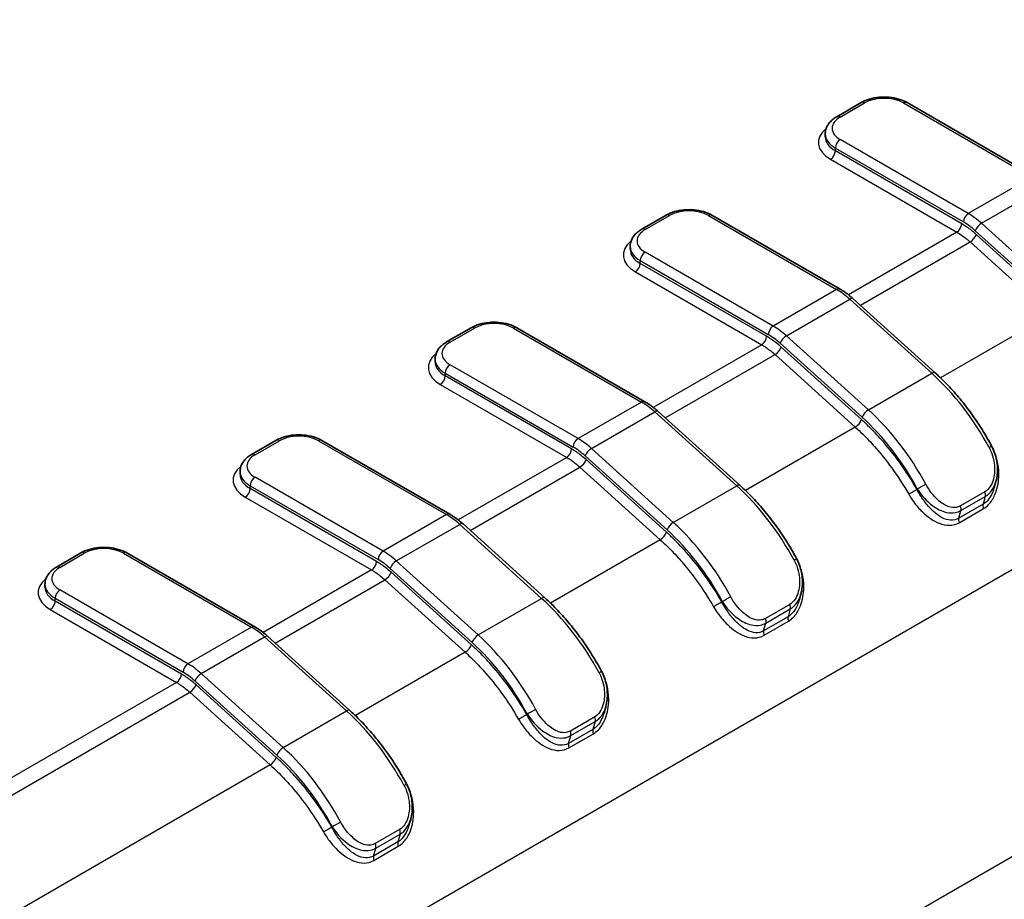
# Model space of a CAD drawing. Units: millimetres. Extents: x 0 to 5188, y 0 to 562.
# Drawn here: x 193 to 222, y 185 to 210 of the extents above; entities that cross this region are included whole.
import ezdxf

# ---------------------------------------------------------------- set-up
doc = ezdxf.new("R2010")
doc.units = ezdxf.units.MM
doc.header["$LTSCALE"] = 1.5
doc.layers.add('Visible (ISO)', color=7, linetype='Continuous', lineweight=35)
doc.layers.add('Visible Narrow (ISO)', color=7, linetype='Continuous', lineweight=25)

msp = doc.modelspace()

# ---------------------------------------------------------------- linework, layer by layer
at = {"layer": 'Visible (ISO)'}
for p, q in [((217.1578, 207.5006), (217.8649, 207.9089)), ((219.1962, 207.9089), (222.9091, 205.7653)), ((216.8235, 206.9192), (216.8235, 207.0008)), ((211.5009, 204.2346), (212.208, 204.6429)), ((213.5394, 204.6429), (217.2522, 202.4993)), ((211.1666, 203.6532), (211.1666, 203.7348)), ((217.6326, 202.2191), (220.0087, 200.0716)), ((205.8441, 200.9687), (206.5512, 201.3769)), ((207.8825, 201.3769), (211.5954, 199.2333)), ((205.5097, 200.3872), (205.5097, 200.4689)), ((211.9758, 198.9531), (214.3518, 196.8056)), ((200.8943, 198.1109), (200.1872, 197.7027)), ((202.2257, 198.1109), (205.9385, 195.9673)), ((199.8529, 197.2029), (199.8529, 197.1212)), ((221.7227, 196.7413), (221.7726, 196.9161)), ((206.3189, 195.6871), (208.695, 193.5396)), ((194.5303, 194.4367), (195.2375, 194.8449)), ((196.5688, 194.8449), (200.2817, 192.7013)), ((194.196, 193.8552), (194.196, 193.9369)), ((216.0659, 193.4753), (216.1157, 193.6501)), ((200.6621, 192.4211), (203.0381, 190.2736)), ((210.409, 190.2093), (210.4589, 190.3841)), ((204.7522, 186.9433), (204.802, 187.1182))]:
    msp.add_line(p, q, dxfattribs=at)
for points, knots in [([(217.8649, 207.9089), (217.9398, 207.9522), (218.0228, 207.9866), (218.199, 208.0384), (218.2922, 208.0558), (218.4822, 208.0731), (218.5789, 208.0731), (218.7689, 208.0558), (218.8621, 208.0384), (219.0383, 207.9866), (219.1213, 207.9522), (219.1962, 207.9089)], [3.1415927, 3.1415927, 3.1415927, 3.1415927, 3.4557519, 3.4557519, 3.7699112, 3.7699112, 4.0840704, 4.0840704, 4.3982297, 4.3982297, 4.712389, 4.712389, 4.712389, 4.712389]), ([(216.8235, 207.0008), (216.8235, 207.0432), (216.8293, 207.0854), (216.8516, 207.1666), (216.8679, 207.2054), (216.9087, 207.2779), (216.9332, 207.3117), (216.9882, 207.374), (217.0188, 207.4027), (217.0848, 207.4551), (217.1203, 207.479), (217.1578, 207.5006)], [2.35619449, 2.35619449, 2.35619449, 2.35619449, 2.51327412, 2.51327412, 2.67035376, 2.67035376, 2.82743339, 2.82743339, 2.98451302, 2.98451302, 3.14159265, 3.14159265, 3.14159265, 3.14159265]), ([(212.208, 204.6429), (212.283, 204.6862), (212.366, 204.7206), (212.5422, 204.7724), (212.6354, 204.7898), (212.8253, 204.8071), (212.9221, 204.8071), (213.112, 204.7898), (213.2052, 204.7724), (213.3814, 204.7206), (213.4644, 204.6862), (213.5394, 204.6429)], [3.1415927, 3.1415927, 3.1415927, 3.1415927, 3.4557519, 3.4557519, 3.7699112, 3.7699112, 4.0840704, 4.0840704, 4.3982297, 4.3982297, 4.712389, 4.712389, 4.712389, 4.712389]), ([(211.1666, 203.7348), (211.1666, 203.7772), (211.1724, 203.8194), (211.1947, 203.9006), (211.211, 203.9394), (211.2519, 204.0119), (211.2763, 204.0457), (211.3314, 204.1081), (211.3619, 204.1367), (211.428, 204.1892), (211.4634, 204.213), (211.5009, 204.2346)], [2.35619449, 2.35619449, 2.35619449, 2.35619449, 2.51327412, 2.51327412, 2.67035376, 2.67035376, 2.82743339, 2.82743339, 2.98451302, 2.98451302, 3.14159265, 3.14159265, 3.14159265, 3.14159265]), ([(217.6326, 202.2191), (217.6082, 202.2411), (217.5836, 202.2625), (217.534, 202.304), (217.5089, 202.3241), (217.4585, 202.363), (217.4331, 202.3817), (217.3819, 202.4178), (217.3562, 202.4352), (217.3044, 202.4683), (217.2784, 202.4842), (217.2522, 202.4993)], [1.2952661, 1.2952661, 1.2952661, 1.2952661, 1.35037214, 1.35037214, 1.40547819, 1.40547819, 1.46058423, 1.46058423, 1.51569028, 1.51569028, 1.57079633, 1.57079633, 1.57079633, 1.57079633]), ([(206.5512, 201.3769), (206.6261, 201.4202), (206.7091, 201.4546), (206.8853, 201.5064), (206.9785, 201.5238), (207.1685, 201.5412), (207.2652, 201.5412), (207.4552, 201.5238), (207.5484, 201.5064), (207.7246, 201.4546), (207.8076, 201.4202), (207.8825, 201.3769)], [3.1415927, 3.1415927, 3.1415927, 3.1415927, 3.4557519, 3.4557519, 3.7699112, 3.7699112, 4.0840704, 4.0840704, 4.3982297, 4.3982297, 4.712389, 4.712389, 4.712389, 4.712389]), ([(205.5097, 200.4689), (205.5097, 200.5112), (205.5156, 200.5535), (205.5378, 200.6346), (205.5542, 200.6734), (205.595, 200.7459), (205.6195, 200.7797), (205.6745, 200.8421), (205.7051, 200.8707), (205.7711, 200.9232), (205.8066, 200.947), (205.8441, 200.9687)], [2.35619449, 2.35619449, 2.35619449, 2.35619449, 2.51327412, 2.51327412, 2.67035376, 2.67035376, 2.82743339, 2.82743339, 2.98451302, 2.98451302, 3.14159265, 3.14159265, 3.14159265, 3.14159265]), ([(220.0087, 200.0716), (220.1348, 199.9576), (220.2587, 199.8367), (220.5007, 199.5829), (220.6188, 199.4499), (220.8477, 199.1732), (220.9585, 199.0296), (221.1717, 198.7336), (221.274, 198.5812), (221.4689, 198.2693), (221.5614, 198.1099), (221.6486, 197.9479)], [4.98791921, 4.98791921, 4.98791921, 4.98791921, 5.10027168, 5.10027168, 5.21262415, 5.21262415, 5.32497662, 5.32497662, 5.43732909, 5.43732909, 5.54968156, 5.54968156, 5.54968156, 5.54968156]), ([(211.9758, 198.9531), (211.9514, 198.9751), (211.9268, 198.9965), (211.8771, 199.0381), (211.8521, 199.0582), (211.8016, 199.097), (211.7762, 199.1158), (211.7251, 199.1518), (211.6993, 199.1692), (211.6475, 199.2024), (211.6215, 199.2182), (211.5954, 199.2333)], [1.2952661, 1.2952661, 1.2952661, 1.2952661, 1.35037214, 1.35037214, 1.40547819, 1.40547819, 1.46058423, 1.46058423, 1.51569028, 1.51569028, 1.57079633, 1.57079633, 1.57079633, 1.57079633]), ([(200.8943, 198.1109), (200.9693, 198.1542), (201.0523, 198.1886), (201.2285, 198.2404), (201.3216, 198.2578), (201.5116, 198.2752), (201.6084, 198.2752), (201.7983, 198.2578), (201.8915, 198.2404), (202.0677, 198.1886), (202.1507, 198.1542), (202.2257, 198.1109)], [3.1415927, 3.1415927, 3.1415927, 3.1415927, 3.4557519, 3.4557519, 3.7699112, 3.7699112, 4.0840704, 4.0840704, 4.3982297, 4.3982297, 4.712389, 4.712389, 4.712389, 4.712389]), ([(221.6486, 197.9479), (221.6824, 197.885), (221.7114, 197.8193), (221.7593, 197.6847), (221.7781, 197.6158), (221.8055, 197.477), (221.8142, 197.4071), (221.8213, 197.2659), (221.8196, 197.195), (221.805, 197.0546), (221.7922, 196.9849), (221.7726, 196.9161)], [0, 0, 0, 0, 0.018312566, 0.018312566, 0.036625132, 0.036625132, 0.054937698, 0.054937698, 0.073250264, 0.073250264, 0.09156283, 0.09156283, 0.09156283, 0.09156283]), ([(199.8529, 197.2029), (199.8529, 197.2452), (199.8587, 197.2875), (199.881, 197.3686), (199.8973, 197.4074), (199.9382, 197.48), (199.9626, 197.5137), (200.0176, 197.5761), (200.0482, 197.6047), (200.1143, 197.6572), (200.1497, 197.681), (200.1872, 197.7027)], [2.35619449, 2.35619449, 2.35619449, 2.35619449, 2.51327412, 2.51327412, 2.67035376, 2.67035376, 2.82743339, 2.82743339, 2.98451302, 2.98451302, 3.14159265, 3.14159265, 3.14159265, 3.14159265]), ([(214.3518, 196.8056), (214.478, 196.6916), (214.6019, 196.5708), (214.8439, 196.3169), (214.9619, 196.1839), (215.1908, 195.9072), (215.3016, 195.7637), (215.5148, 195.4676), (215.6171, 195.3152), (215.812, 195.0033), (215.9046, 194.8439), (215.9917, 194.6819)], [4.98791921, 4.98791921, 4.98791921, 4.98791921, 5.10027168, 5.10027168, 5.21262415, 5.21262415, 5.32497662, 5.32497662, 5.43732909, 5.43732909, 5.54968156, 5.54968156, 5.54968156, 5.54968156]), ([(206.3189, 195.6871), (206.2945, 195.7092), (206.2699, 195.7306), (206.2203, 195.7721), (206.1952, 195.7922), (206.1448, 195.831), (206.1194, 195.8498), (206.0682, 195.8859), (206.0425, 195.9032), (205.9907, 195.9364), (205.9647, 195.9522), (205.9385, 195.9673)], [1.2952661, 1.2952661, 1.2952661, 1.2952661, 1.35037214, 1.35037214, 1.40547819, 1.40547819, 1.46058423, 1.46058423, 1.51569028, 1.51569028, 1.57079633, 1.57079633, 1.57079633, 1.57079633]), ([(195.2375, 194.8449), (195.3124, 194.8882), (195.3954, 194.9226), (195.5716, 194.9745), (195.6648, 194.9918), (195.8548, 195.0092), (195.9515, 195.0092), (196.1415, 194.9918), (196.2347, 194.9745), (196.4109, 194.9226), (196.4939, 194.8882), (196.5688, 194.8449)], [3.1415927, 3.1415927, 3.1415927, 3.1415927, 3.4557519, 3.4557519, 3.7699112, 3.7699112, 4.0840704, 4.0840704, 4.3982297, 4.3982297, 4.712389, 4.712389, 4.712389, 4.712389]), ([(215.9917, 194.6819), (216.0256, 194.619), (216.0546, 194.5533), (216.1024, 194.4187), (216.1213, 194.3498), (216.1487, 194.2111), (216.1574, 194.1411), (216.1645, 193.9999), (216.1628, 193.929), (216.1482, 193.7886), (216.1353, 193.7189), (216.1157, 193.6501)], [0, 0, 0, 0, 0.018312566, 0.018312566, 0.036625132, 0.036625132, 0.054937698, 0.054937698, 0.073250264, 0.073250264, 0.09156283, 0.09156283, 0.09156283, 0.09156283]), ([(194.196, 193.9369), (194.196, 193.9792), (194.2019, 194.0215), (194.2241, 194.1026), (194.2405, 194.1414), (194.2813, 194.214), (194.3058, 194.2477), (194.3608, 194.3101), (194.3914, 194.3387), (194.4574, 194.3912), (194.4929, 194.4151), (194.5303, 194.4367)], [2.35619449, 2.35619449, 2.35619449, 2.35619449, 2.51327412, 2.51327412, 2.67035376, 2.67035376, 2.82743339, 2.82743339, 2.98451302, 2.98451302, 3.14159265, 3.14159265, 3.14159265, 3.14159265]), ([(208.695, 193.5396), (208.8211, 193.4256), (208.945, 193.3048), (209.187, 193.0509), (209.3051, 192.9179), (209.534, 192.6413), (209.6448, 192.4977), (209.8579, 192.2016), (209.9603, 192.0492), (210.1551, 191.7373), (210.2477, 191.5779), (210.3349, 191.4159)], [4.98791921, 4.98791921, 4.98791921, 4.98791921, 5.10027168, 5.10027168, 5.21262415, 5.21262415, 5.32497662, 5.32497662, 5.43732909, 5.43732909, 5.54968156, 5.54968156, 5.54968156, 5.54968156]), ([(200.6621, 192.4211), (200.6377, 192.4432), (200.6131, 192.4646), (200.5634, 192.5061), (200.5384, 192.5262), (200.4879, 192.565), (200.4625, 192.5838), (200.4113, 192.6199), (200.3856, 192.6372), (200.3338, 192.6704), (200.3078, 192.6862), (200.2817, 192.7013)], [1.2952661, 1.2952661, 1.2952661, 1.2952661, 1.35037214, 1.35037214, 1.40547819, 1.40547819, 1.46058423, 1.46058423, 1.51569028, 1.51569028, 1.57079633, 1.57079633, 1.57079633, 1.57079633]), ([(210.3349, 191.4159), (210.3687, 191.353), (210.3977, 191.2874), (210.4455, 191.1527), (210.4644, 191.0838), (210.4918, 190.9451), (210.5005, 190.8751), (210.5076, 190.7339), (210.5059, 190.663), (210.4913, 190.5226), (210.4785, 190.453), (210.4589, 190.3841)], [0, 0, 0, 0, 0.018312566, 0.018312566, 0.036625132, 0.036625132, 0.054937698, 0.054937698, 0.073250264, 0.073250264, 0.09156283, 0.09156283, 0.09156283, 0.09156283]), ([(203.0381, 190.2736), (203.1643, 190.1596), (203.2882, 190.0388), (203.5301, 189.7849), (203.6482, 189.6519), (203.8771, 189.3753), (203.9879, 189.2317), (204.2011, 188.9356), (204.3034, 188.7832), (204.4983, 188.4713), (204.5909, 188.3119), (204.678, 188.1499)], [4.98791921, 4.98791921, 4.98791921, 4.98791921, 5.10027168, 5.10027168, 5.21262415, 5.21262415, 5.32497662, 5.32497662, 5.43732909, 5.43732909, 5.54968156, 5.54968156, 5.54968156, 5.54968156]), ([(204.678, 188.1499), (204.7118, 188.0871), (204.7408, 188.0214), (204.7887, 187.8867), (204.8075, 187.8178), (204.835, 187.6791), (204.8437, 187.6092), (204.8507, 187.4679), (204.8491, 187.397), (204.8345, 187.2566), (204.8216, 187.187), (204.802, 187.1182)], [0, 0, 0, 0, 0.018312566, 0.018312566, 0.036625132, 0.036625132, 0.054937698, 0.054937698, 0.073250264, 0.073250264, 0.09156283, 0.09156283, 0.09156283, 0.09156283])]:
    msp.add_open_spline(points, degree=3, knots=knots, dxfattribs=at)
at = {"layer": 'Visible Narrow (ISO)'}
for p, q in [((169.0275, 163.6422), (249.8692, 210.3162)), ((217.2578, 207.4907), (217.9649, 207.899)), ((219.0962, 207.899), (222.8091, 205.7554)), ((220.9706, 204.6939), (217.2578, 206.8375)), ((217.1163, 206.5926), (220.8292, 204.449)), ((217.1163, 206.5109), (217.1163, 206.5926)), ((220.7802, 204.3956), (217.1163, 206.5109)), ((216.9749, 206.266), (220.6388, 204.1507)), ((222.8091, 205.7554), (220.9706, 204.6939)), ((221.3554, 204.4102), (223.1938, 205.4716)), ((211.6009, 204.2247), (212.308, 204.633)), ((213.4394, 204.633), (217.1522, 202.4894)), ((221.1755, 204.1936), (223.5515, 202.0461)), ((223.7314, 202.2627), (221.3554, 204.4102)), ((220.6388, 204.1507), (217.4944, 202.3353)), ((223.5323, 201.9786), (221.2034, 204.0835)), ((217.8418, 202.03), (221.0235, 203.8669)), ((221.0235, 203.8669), (223.3524, 201.7621)), ((211.4595, 203.3266), (215.1723, 201.183)), ((211.4595, 203.2449), (211.4595, 203.3266)), ((215.3138, 201.4279), (211.6009, 203.5715)), ((215.1233, 201.1296), (211.4595, 203.2449)), ((211.3181, 203), (214.9819, 200.8847)), ((217.1522, 202.4894), (215.3138, 201.4279)), ((250.3558, 202.2712), (169.0275, 155.3163)), ((169.0275, 155.3106), (250.3558, 202.2655)), ((215.6985, 201.1442), (217.537, 202.2056)), ((217.537, 202.2056), (219.9131, 200.0581)), ((223.3524, 201.7621), (220.1675, 199.9233)), ((205.9441, 200.9588), (206.6512, 201.367)), ((207.7825, 201.367), (211.4954, 199.2234)), ((218.0746, 198.9967), (215.6985, 201.1442)), ((214.9819, 200.8847), (211.8376, 199.0693)), ((215.5186, 200.9276), (217.8947, 198.7801)), ((217.8755, 198.7126), (215.5465, 200.8175)), ((212.185, 198.764), (215.3666, 200.601)), ((215.3666, 200.601), (217.6956, 198.4961)), ((209.6569, 198.1619), (205.9441, 200.3056)), ((205.8026, 200.0606), (209.5155, 197.917)), ((205.8026, 199.979), (205.8026, 200.0606)), ((209.4665, 197.8636), (205.8026, 199.979)), ((218.0746, 198.9967), (219.9131, 200.0581)), ((205.6612, 199.734), (209.325, 197.6187)), ((211.4954, 199.2234), (209.6569, 198.1619)), ((210.0417, 197.8782), (211.8801, 198.9397)), ((211.8801, 198.9397), (214.2562, 196.7921)), ((217.6956, 198.4961), (214.5107, 196.6573)), ((200.2872, 197.6928), (200.9943, 198.101)), ((202.1257, 198.101), (205.8385, 195.9574)), ((212.4177, 195.7307), (210.0417, 197.8782)), ((209.325, 197.6187), (206.1807, 195.8033)), ((209.8618, 197.6616), (212.2378, 195.5141)), ((206.5281, 195.498), (209.7098, 197.335)), ((209.7098, 197.335), (212.0387, 195.2301)), ((212.2186, 195.4467), (209.8897, 197.5515)), ((204.0001, 194.896), (200.2872, 197.0396)), ((200.1458, 196.7946), (203.8586, 194.651)), ((200.1458, 196.713), (200.1458, 196.7946)), ((212.4177, 195.7307), (214.2562, 196.7921)), ((200.0044, 196.468), (203.6682, 194.3527)), ((203.8096, 194.5977), (200.1458, 196.713)), ((219.4926, 196.71), (219.486, 196.6868)), ((221.4523, 196.619), (220.7452, 196.2108)), ((220.7586, 196.0773), (221.4658, 196.4856)), ((221.4658, 196.4856), (221.4012, 196.2591)), ((221.4012, 196.2591), (220.6941, 195.8509)), ((205.8385, 195.9574), (204.0001, 194.896)), ((220.6941, 195.8509), (220.7586, 196.0773)), ((220.7052, 195.7235), (221.4123, 196.1317)), ((204.3848, 194.6122), (206.2233, 195.6737)), ((206.2233, 195.6737), (208.5994, 193.5262)), ((212.0387, 195.2301), (208.8538, 193.3913)), ((194.6303, 194.4268), (195.3375, 194.835)), ((196.4688, 194.835), (200.1817, 192.6914)), ((206.7609, 192.4647), (204.3848, 194.6122)), ((203.6682, 194.3527), (200.5239, 192.5373)), ((204.2049, 194.3957), (206.581, 192.2481)), ((206.5617, 192.1807), (204.2328, 194.2856)), ((200.8713, 192.232), (204.0529, 194.069)), ((204.0529, 194.069), (206.3819, 191.9641)), ((198.3432, 191.63), (194.6303, 193.7736)), ((194.4889, 193.5286), (198.2018, 191.385)), ((194.4889, 193.447), (194.4889, 193.5286)), ((198.1528, 191.3317), (194.4889, 193.447)), ((206.7609, 192.4647), (208.5994, 193.5262)), ((213.8357, 193.444), (213.8291, 193.4209)), ((215.7955, 193.353), (215.0884, 192.9448)), ((194.3475, 193.202), (198.0113, 191.0867)), ((215.1018, 192.8114), (215.8089, 193.2196)), ((215.8089, 193.2196), (215.7443, 192.9931)), ((215.7443, 192.9931), (215.0372, 192.5849)), ((215.0372, 192.5849), (215.1018, 192.8114)), ((215.0484, 192.4575), (215.7555, 192.8657)), ((200.1817, 192.6914), (198.3432, 191.63)), ((198.7279, 191.3462), (200.5664, 192.4077)), ((200.5664, 192.4077), (202.9425, 190.2602)), ((206.3819, 191.9641), (203.197, 190.1253)), ((201.104, 189.1987), (198.7279, 191.3462)), ((198.0113, 191.0867), (163.8313, 171.3529)), ((198.548, 191.1297), (200.9241, 188.9821)), ((164.2171, 171.0697), (198.3961, 190.803)), ((198.3961, 190.803), (200.725, 188.6981)), ((200.9049, 188.9147), (198.576, 191.0196)), ((201.104, 189.1987), (202.9425, 190.2602)), ((208.1789, 190.178), (208.1722, 190.1549)), ((210.1386, 190.087), (209.4315, 189.6788)), ((209.4449, 189.5454), (210.152, 189.9536)), ((210.152, 189.9536), (210.0875, 189.7272)), ((210.0875, 189.7272), (209.3804, 189.3189)), ((209.3915, 189.1915), (210.0986, 189.5997)), ((209.3804, 189.3189), (209.4449, 189.5454)), ((200.725, 188.6981), (166.546, 168.9648)), ((202.522, 186.9121), (202.5154, 186.8889)), ((204.4818, 186.8211), (203.7747, 186.4128)), ((204.4306, 186.4612), (203.7235, 186.0529)), ((203.7881, 186.2794), (204.4952, 186.6876)), ((204.4952, 186.6876), (204.4306, 186.4612)), ((203.7235, 186.0529), (203.7881, 186.2794)), ((203.7347, 185.9255), (204.4418, 186.3338))]:
    msp.add_line(p, q, dxfattribs=at)
for centre, major_axis, ratio, start_param, end_param in [((217.9649, 207.7357), (-0.1, 0.1732), 0.5773503, 5.4977871, 6.2831853), ((218.5306, 207.5724), (0.8, 0), 0.5773503, 0.7853982, 2.3561945), ((219.0962, 207.7357), (0.1, 0.1732), 0.5773503, 0, 0.7853982), ((217.8235, 207.1641), (-0.8, 0), 0.5773503, 5.4977871, 7.0685835), ((217.2578, 207.3274), (-0.1, 0.1732), 0.5773503, 5.4977871, 6.2831853), ((217.8235, 206.7559), (-1.2, 0), 0.5773503, 5.6557039, 7.0685835), ((217.8235, 207.0008), (-1, 0), 0.5773503, 0, 0.7853982), ((217.8235, 206.9192), (-1, 0), 0.5773503, 0, 0.7853982), ((217.2578, 206.6742), (-0.1, -0.1732), 0.5773503, 3.9269908, 5.4977871), ((216.9749, 206.4293), (0.1, 0.1732), 0.5773503, 3.9269908, 5.4977871), ((212.8737, 204.3064), (0.8, 0), 0.5773503, 0.7853982, 2.3561945), ((212.308, 204.4697), (-0.1, 0.1732), 0.5773503, 5.4977871, 6.2831853), ((213.4394, 204.4697), (0.1, 0.1732), 0.5773503, 0, 0.7853982), ((220.9706, 204.5306), (-0.1, -0.1732), 0.5773503, 3.9269908, 5.4977871), ((220.8292, 202.9793), (0.9, -1.5588), 0.5773503, 2.0806643, 2.3561945), ((220.9706, 203.0609), (-1, 1.7321), 0.5773503, 5.2222569, 5.4977871), ((212.1666, 203.8981), (-0.8, 0), 0.5773503, 5.4977871, 7.0685835), ((211.6009, 204.0614), (-0.1, 0.1732), 0.5773503, 5.4977871, 6.2831853), ((220.6388, 204.314), (-0.1, -0.1732), 0.5773503, 0.7853982, 2.3561945), ((221.3169, 204.2753), (0.1341, 0.1484), 0.3985009, 0.8898965, 2.4606928), ((212.1666, 203.4899), (-1.2, 0), 0.5773503, 5.6557039, 7.0685835), ((221.062, 204.0019), (-0.1341, -0.1484), 0.3985009, 0.8898965, 2.4606928), ((212.1666, 203.7348), (-1, 0), 0.5773503, 0, 0.7853982), ((212.1666, 203.6532), (-1, 0), 0.5773503, 0, 0.7853982), ((211.6009, 203.4082), (0.1, 0.1732), 0.5773503, 0.7853982, 2.3561945), ((211.3181, 203.1633), (-0.1, -0.1732), 0.5773503, 0.7853982, 2.3561945), ((217.1522, 202.3261), (0.1, 0.1732), 0.5773503, 0, 0.7853982), ((217.1522, 200.8564), (1, -1.7321), 0.5773503, 2.0806643, 2.3561945), ((217.4985, 202.0707), (0.1341, 0.1484), 0.3985009, 0, 0.8898965), ((206.6512, 201.2037), (-0.1, 0.1732), 0.5773503, 5.4977871, 6.2831853), ((207.2168, 201.0404), (0.8, 0), 0.5773503, 0.7853982, 2.3561945), ((207.7825, 201.2037), (0.1, 0.1732), 0.5773503, 0, 0.7853982), ((215.3138, 201.2646), (-0.1, -0.1732), 0.5773503, 3.9269908, 5.4977871), ((215.3138, 199.7949), (-1, 1.7321), 0.5773503, 5.2222569, 5.4977871), ((214.9819, 201.048), (0.1, 0.1732), 0.5773503, 3.9269908, 5.4977871), ((215.1723, 199.7133), (0.9, -1.5588), 0.5773503, 2.0806643, 2.3561945), ((215.66, 201.0093), (0.1341, 0.1484), 0.3985009, 0.8898965, 2.4606928), ((206.5097, 200.6322), (-0.8, 0), 0.5773503, 5.4977871, 7.0685835), ((205.9441, 200.7955), (-0.1, 0.1732), 0.5773503, 5.4977871, 6.2831853), ((215.4051, 200.7359), (0.1341, 0.1484), 0.3985009, 4.0314892, 5.6022855), ((206.5097, 200.2239), (-1.2, 0), 0.5773503, 5.6557039, 7.0685835), ((206.5097, 200.4689), (-1, 0), 0.5773503, 0, 0.7853982), ((206.5097, 200.3872), (-1, 0), 0.5773503, 0, 0.7853982), ((205.9441, 200.1423), (0.1, 0.1732), 0.5773503, 0.7853982, 2.3561945), ((205.6612, 199.8973), (-0.1, -0.1732), 0.5773503, 0.7853982, 2.3561945), ((219.8746, 199.9232), (0.1341, 0.1484), 0.3985009, 0, 0.8898965), ((218.9512, 196.685), (2.5, -4.3301), 0.5773503, 1.5189019, 2.0806643), ((211.4954, 199.0601), (0.1, 0.1732), 0.5773503, 0, 0.7853982), ((211.4954, 197.5904), (1, -1.7321), 0.5773503, 2.0806643, 2.3561945), ((211.8417, 198.8047), (0.1341, 0.1484), 0.3985009, 0, 0.8898965), ((218.0361, 198.8618), (0.1341, 0.1484), 0.3985009, 0.8898965, 2.4606928), ((216.9713, 195.5419), (2.4, -4.1569), 0.5773503, 1.5189019, 2.0806643), ((217.1127, 195.6235), (-2.5, 4.3301), 0.5773503, 4.6604946, 5.2222569), ((217.734, 198.631), (0.1341, 0.1484), 0.3985009, 4.0314892, 5.6022855), ((201.56, 197.7744), (0.8, 0), 0.5773503, 0.7853982, 2.3561945), ((209.6569, 197.9986), (-0.1, -0.1732), 0.5773503, 3.9269908, 5.4977871), ((209.6569, 196.529), (-1, 1.7321), 0.5773503, 5.2222569, 5.4977871), ((200.9943, 197.9377), (-0.1, 0.1732), 0.5773503, 5.4977871, 6.2831853), ((202.1257, 197.9377), (0.1, 0.1732), 0.5773503, 0, 0.7853982), ((209.5155, 196.4473), (0.9, -1.5588), 0.5773503, 2.0806643, 2.3561945), ((210.0032, 197.7433), (0.1341, 0.1484), 0.3985009, 0.8898965, 2.4606928), ((221.4725, 197.8531), (0.1761, 0.0948), 0.0423526, 5.3285039, 6.2831853), ((200.8529, 197.3662), (-0.8, 0), 0.5773503, 5.4977871, 7.0685835), ((200.2872, 197.5295), (-0.1, 0.1732), 0.5773503, 5.4977871, 6.2831853), ((209.325, 197.782), (0.1, 0.1732), 0.5773503, 3.9269908, 5.4977871), ((200.8529, 196.9579), (-1.2, 0), 0.5773503, 5.6557039, 7.0685835), ((209.7483, 197.4699), (0.1341, 0.1484), 0.3985009, 4.0314892, 5.6022855), ((200.8529, 197.2029), (-1, 0), 0.5773503, 0, 0.7853982), ((200.8529, 197.1212), (-1, 0), 0.5773503, 0, 0.7853982), ((200.2872, 196.8763), (0.1, 0.1732), 0.5773503, 0.7853982, 2.3561945), ((214.2177, 196.6572), (0.1341, 0.1484), 0.3985009, 0, 0.8898965), ((213.2943, 193.419), (2.5, -4.3301), 0.5773503, 1.5189019, 2.0806643), ((219.634, 196.7917), (-0.1761, -0.0948), 0.0423526, 0.6161149, 2.1869112), ((200.0044, 196.6313), (-0.1, -0.1732), 0.5773503, 0.7853982, 2.3561945), ((219.3445, 196.6052), (0.1734, 0.0996), 0.0034103, 0.6154838, 2.1862802), ((221.3297, 196.6086), (0.1, -0.1732), 0.5773503, 0.5098679, 1.3061833), ((220.6226, 196.2003), (0.1, -0.1732), 0.5773503, 0.5098679, 1.3061833), ((221.5373, 196.1361), (-0.1, 0.1732), 0.5773503, 0.5098679, 1.2732925), ((205.8385, 195.7941), (0.1, 0.1732), 0.5773503, 0, 0.7853982), ((205.8385, 194.3244), (1, -1.7321), 0.5773503, 2.0806643, 2.3561945), ((206.1848, 195.5387), (0.1341, 0.1484), 0.3985009, 0, 0.8898965), ((212.3793, 195.5958), (0.1341, 0.1484), 0.3985009, 0.8898965, 2.4606928), ((211.4559, 192.3575), (-2.5, 4.3301), 0.5773503, 4.6604946, 5.2222569), ((220.8302, 195.7279), (-0.1, 0.1732), 0.5773503, 0.5098679, 1.2732925), ((212.0772, 195.365), (0.1341, 0.1484), 0.3985009, 4.0314892, 5.6022855), ((211.3144, 192.2759), (2.4, -4.1569), 0.5773503, 1.5189019, 2.0806643), ((195.3375, 194.6717), (-0.1, 0.1732), 0.5773503, 5.4977871, 6.2831853), ((195.9031, 194.5084), (0.8, 0), 0.5773503, 0.7853982, 2.3561945), ((196.4688, 194.6717), (0.1, 0.1732), 0.5773503, 0, 0.7853982), ((204.0001, 194.7327), (-0.1, -0.1732), 0.5773503, 3.9269908, 5.4977871), ((204.0001, 193.263), (-1, 1.7321), 0.5773503, 5.2222569, 5.4977871), ((194.6303, 194.2635), (-0.1, 0.1732), 0.5773503, 5.4977871, 6.2831853), ((203.6682, 194.516), (0.1, 0.1732), 0.5773503, 3.9269908, 5.4977871), ((203.8586, 193.1813), (0.9, -1.5588), 0.5773503, 2.0806643, 2.3561945), ((204.3463, 194.4773), (0.1341, 0.1484), 0.3985009, 0.8898965, 2.4606928), ((215.8156, 194.5871), (0.1761, 0.0948), 0.0423526, 5.3285039, 6.2831853), ((195.196, 194.1002), (-0.8, 0), 0.5773503, 5.4977871, 7.0685835), ((204.0914, 194.2039), (0.1341, 0.1484), 0.3985009, 4.0314892, 5.6022855), ((195.196, 193.6919), (-1.2, 0), 0.5773503, 5.6557039, 7.0685835), ((195.196, 193.9369), (-1, 0), 0.5773503, 0, 0.7853982), ((195.196, 193.8552), (-1, 0), 0.5773503, 0, 0.7853982), ((194.6303, 193.6103), (0.1, 0.1732), 0.5773503, 0.7853982, 2.3561945), ((194.3475, 193.3653), (-0.1, -0.1732), 0.5773503, 0.7853982, 2.3561945), ((208.5609, 193.3912), (0.1341, 0.1484), 0.3985009, 0, 0.8898965), ((207.6375, 190.153), (2.5, -4.3301), 0.5773503, 1.5189019, 2.0806643), ((213.6877, 193.3392), (0.1734, 0.0996), 0.0034103, 0.6154838, 2.1862802), ((213.9771, 193.5257), (-0.1761, -0.0948), 0.0423526, 0.6161149, 2.1869112), ((215.6728, 193.3426), (0.1, -0.1732), 0.5773503, 0.5098679, 1.3061833), ((214.9657, 192.9344), (0.1, -0.1732), 0.5773503, 0.5098679, 1.3061833), ((215.8804, 192.8701), (-0.1, 0.1732), 0.5773503, 0.5098679, 1.2732925), ((200.1817, 192.5281), (0.1, 0.1732), 0.5773503, 0, 0.7853982), ((200.1817, 191.0584), (1, -1.7321), 0.5773503, 2.0806643, 2.3561945), ((206.7224, 192.3298), (0.1341, 0.1484), 0.3985009, 0.8898965, 2.4606928), ((205.799, 189.0915), (-2.5, 4.3301), 0.5773503, 4.6604946, 5.2222569), ((215.1733, 192.4619), (-0.1, 0.1732), 0.5773503, 0.5098679, 1.2732925), ((200.5279, 192.2728), (0.1341, 0.1484), 0.3985009, 0, 0.8898965), ((206.4203, 192.099), (0.1341, 0.1484), 0.3985009, 4.0314892, 5.6022855), ((205.6576, 189.0099), (2.4, -4.1569), 0.5773503, 1.5189019, 2.0806643), ((198.3432, 191.4667), (-0.1, -0.1732), 0.5773503, 3.9269908, 5.4977871), ((198.3432, 189.997), (-1, 1.7321), 0.5773503, 5.2222569, 5.4977871), ((198.0113, 191.25), (0.1, 0.1732), 0.5773503, 3.9269908, 5.4977871), ((198.2018, 189.9153), (0.9, -1.5588), 0.5773503, 2.0806643, 2.3561945), ((198.6895, 191.2113), (0.1341, 0.1484), 0.3985009, 0.8898965, 2.4606928), ((210.1588, 191.3211), (0.1761, 0.0948), 0.0423526, 5.3285039, 6.2831853), ((198.4346, 190.9379), (0.1341, 0.1484), 0.3985009, 4.0314892, 5.6022855), ((202.904, 190.1252), (0.1341, 0.1484), 0.3985009, 0, 0.8898965), ((201.9806, 186.887), (2.5, -4.3301), 0.5773503, 1.5189019, 2.0806643), ((208.3203, 190.2597), (-0.1761, -0.0948), 0.0423526, 0.6161149, 2.1869112), ((208.0308, 190.0732), (0.1734, 0.0996), 0.0034103, 0.6154838, 2.1862802), ((210.016, 190.0766), (0.1, -0.1732), 0.5773503, 0.5098679, 1.3061833), ((209.3089, 189.6684), (0.1, -0.1732), 0.5773503, 0.5098679, 1.3061833), ((210.2236, 189.6042), (-0.1, 0.1732), 0.5773503, 0.5098679, 1.2732925), ((209.5164, 189.1959), (-0.1, 0.1732), 0.5773503, 0.5098679, 1.2732925), ((201.0656, 189.0638), (0.1341, 0.1484), 0.3985009, 0.8898965, 2.4606928), ((200.1422, 185.8256), (-2.5, 4.3301), 0.5773503, 4.6604946, 5.2222569), ((200.7635, 188.833), (0.1341, 0.1484), 0.3985009, 4.0314892, 5.6022855), ((200.0007, 185.7439), (2.4, -4.1569), 0.5773503, 1.5189019, 2.0806643), ((204.5019, 188.0552), (0.1761, 0.0948), 0.0423526, 5.3285039, 6.2831853), ((202.6634, 186.9937), (-0.1761, -0.0948), 0.0423526, 0.6161149, 2.1869112), ((202.374, 186.8072), (0.1734, 0.0996), 0.0034103, 0.6154838, 2.1862802), ((204.3591, 186.8106), (0.1, -0.1732), 0.5773503, 0.5098679, 1.3061833), ((204.5667, 186.3382), (-0.1, 0.1732), 0.5773503, 0.5098679, 1.2732925), ((203.652, 186.4024), (0.1, -0.1732), 0.5773503, 0.5098679, 1.3061833), ((203.8596, 185.9299), (-0.1, 0.1732), 0.5773503, 0.5098679, 1.2732925)]:
    msp.add_ellipse(centre, major_axis=major_axis, ratio=ratio, start_param=start_param, end_param=end_param, dxfattribs=at)
for points, knots in [([(221.2034, 204.0835), (221.1862, 204.099), (221.169, 204.1143), (221.1239, 204.1531), (221.0959, 204.1763), (221.0229, 204.2343), (220.9776, 204.2679), (220.8816, 204.3342), (220.8309, 204.3664), (220.7802, 204.3956)], [-0.060568727, -0.060568727, -0.060568727, -0.060568727, -0.052997636, -0.052997636, -0.04088389, -0.04088389, -0.021501898, -0.021501898, 0, 0, 0, 0]), ([(220.6388, 204.1507), (220.6848, 204.1241), (220.731, 204.0948), (220.8182, 204.0345), (220.8594, 204.004), (220.9258, 203.9512), (220.9512, 203.9302), (220.9922, 203.8949), (221.0079, 203.8811), (221.0235, 203.8669)], [0, 0, 0, 0, 0.021501898, 0.021501898, 0.04088389, 0.04088389, 0.052997636, 0.052997636, 0.060568727, 0.060568727, 0.060568727, 0.060568727]), ([(215.5465, 200.8175), (215.4978, 200.8616), (215.4482, 200.9034), (215.3533, 200.9779), (215.308, 201.0111), (215.234, 201.0615), (215.2054, 201.08), (215.159, 201.1087), (215.1412, 201.1193), (215.1233, 201.1296)], [-0.060568727, -0.060568727, -0.060568727, -0.060568727, -0.039066829, -0.039066829, -0.019684836, -0.019684836, -0.007571091, -0.007571091, 0, 0, 0, 0]), ([(214.9819, 200.8847), (214.9981, 200.8753), (215.0144, 200.8656), (215.0565, 200.8396), (215.0825, 200.8227), (215.1498, 200.7769), (215.191, 200.7467), (215.2773, 200.679), (215.3223, 200.641), (215.3666, 200.601)], [0, 0, 0, 0, 0.007571091, 0.007571091, 0.019684836, 0.019684836, 0.039066829, 0.039066829, 0.060568727, 0.060568727, 0.060568727, 0.060568727]), ([(217.6956, 198.4961), (217.7682, 198.4304), (217.8404, 198.3623), (218.0261, 198.1793), (218.1385, 198.0609), (218.4234, 197.7404), (218.5911, 197.5314), (218.9272, 197.0679), (219.0931, 196.8112), (219.2441, 196.5482)], [0, 0, 0, 0, 0.03332101, 0.03332101, 0.08663463, 0.08663463, 0.17193643, 0.17193643, 0.26656811, 0.26656811, 0.26656811, 0.26656811]), ([(219.486, 196.6868), (219.3289, 196.9604), (219.1564, 197.2273), (218.8069, 197.7094), (218.6324, 197.9267), (218.3361, 198.26), (218.2192, 198.3832), (218.0261, 198.5735), (217.951, 198.6443), (217.8755, 198.7126)], [-0.26656811, -0.26656811, -0.26656811, -0.26656811, -0.17193643, -0.17193643, -0.08663463, -0.08663463, -0.03332101, -0.03332101, 0, 0, 0, 0]), ([(221.5775, 197.9018), (221.6067, 197.8476), (221.6321, 197.7908), (221.6876, 197.6393), (221.7112, 197.5428), (221.7446, 197.2906), (221.7383, 197.1328), (221.6574, 196.8287), (221.5711, 196.6876), (221.4523, 196.619)], [0, 0, 0, 0, 0.01774775, 0.01774775, 0.04614415, 0.04614415, 0.09157838, 0.09157838, 0.14198199, 0.14198199, 0.14198199, 0.14198199]), ([(209.325, 197.6187), (209.3413, 197.6093), (209.3575, 197.5996), (209.3997, 197.5736), (209.4256, 197.5568), (209.4929, 197.5109), (209.5341, 197.4808), (209.6204, 197.413), (209.6655, 197.375), (209.7098, 197.335)], [0, 0, 0, 0, 0.007571091, 0.007571091, 0.019684836, 0.019684836, 0.039066829, 0.039066829, 0.060568727, 0.060568727, 0.060568727, 0.060568727]), ([(209.8897, 197.5515), (209.8409, 197.5956), (209.7914, 197.6374), (209.6965, 197.7119), (209.6511, 197.7451), (209.5771, 197.7955), (209.5486, 197.814), (209.5022, 197.8427), (209.4843, 197.8533), (209.4665, 197.8636)], [-0.060568727, -0.060568727, -0.060568727, -0.060568727, -0.039066829, -0.039066829, -0.019684836, -0.019684836, -0.007571091, -0.007571091, 0, 0, 0, 0]), ([(221.4123, 196.1317), (221.4652, 196.1623), (221.5148, 196.2018), (221.6317, 196.3235), (221.6908, 196.4161), (221.8092, 196.6784), (221.8482, 196.8599), (221.8699, 197.3021), (221.8223, 197.5677), (221.7153, 197.805)], [0, 0, 0, 0, 0.02244596, 0.02244596, 0.0583595, 0.0583595, 0.11582116, 0.11582116, 0.19689921, 0.19689921, 0.19689921, 0.19689921]), ([(220.7452, 196.2108), (220.7064, 196.1884), (220.6642, 196.1734), (220.5518, 196.1552), (220.4801, 196.1637), (220.2978, 196.2231), (220.1894, 196.2947), (219.9546, 196.5072), (219.8329, 196.6659), (219.739, 196.8403)], [0, 0, 0, 0, 0.01646863, 0.01646863, 0.04281843, 0.04281843, 0.08497811, 0.08497811, 0.14207438, 0.14207438, 0.14207438, 0.14207438]), ([(221.7228, 196.7412), (221.7089, 196.6927), (221.6925, 196.6456), (221.6347, 196.5089), (221.5847, 196.4257), (221.4867, 196.3187), (221.4453, 196.2846), (221.4012, 196.2591)], [-0.076070987, -0.076070987, -0.076070987, -0.076070987, -0.058359501, -0.058359501, -0.022445962, -0.022445962, 0, 0, 0, 0]), ([(221.4658, 196.4856), (221.6143, 196.5713), (221.7208, 196.7345), (221.7725, 196.916), (221.7726, 196.9161), (221.7726, 196.9161)], [-0.141981992, -0.141981992, -0.141981992, -0.141981992, -0.091578385, -0.091578385, -0.09156283, -0.09156283, -0.09156283, -0.09156283]), ([(219.2441, 196.5482), (219.2864, 196.4745), (219.3332, 196.4027), (219.4632, 196.2243), (219.551, 196.1232), (219.7931, 195.8896), (219.9562, 195.7725), (220.3199, 195.6291), (220.5278, 195.621), (220.7052, 195.7235)], [0, 0, 0, 0, 0.02651369, 0.02651369, 0.0689356, 0.0689356, 0.13681064, 0.13681064, 0.21210953, 0.21210953, 0.21210953, 0.21210953]), ([(220.6941, 195.8509), (220.5462, 195.7655), (220.3746, 195.7857), (220.0748, 195.9399), (219.9405, 196.0574), (219.7407, 196.2848), (219.668, 196.3818), (219.5601, 196.5506), (219.5212, 196.6181), (219.486, 196.6868)], [-0.21210953, -0.21210953, -0.21210953, -0.21210953, -0.13681064, -0.13681064, -0.0689356, -0.0689356, -0.02651369, -0.02651369, 0, 0, 0, 0]), ([(219.4926, 196.71), (219.6101, 196.5178), (219.7633, 196.3473), (220.0593, 196.1264), (220.1961, 196.055), (220.4259, 196.0035), (220.5161, 195.9999), (220.6572, 196.0293), (220.7101, 196.0493), (220.7586, 196.0773)], [-0.14207438, -0.14207438, -0.14207438, -0.14207438, -0.08497811, -0.08497811, -0.04281843, -0.04281843, -0.01646863, -0.01646863, 0, 0, 0, 0]), ([(213.8291, 193.4209), (213.672, 193.6944), (213.4995, 193.9613), (213.15, 194.4434), (212.9756, 194.6607), (212.6792, 194.994), (212.5623, 195.1172), (212.3692, 195.3075), (212.2942, 195.3783), (212.2186, 195.4467)], [-0.26656811, -0.26656811, -0.26656811, -0.26656811, -0.17193643, -0.17193643, -0.08663463, -0.08663463, -0.03332101, -0.03332101, 0, 0, 0, 0]), ([(212.0387, 195.2301), (212.1114, 195.1644), (212.1835, 195.0963), (212.3692, 194.9133), (212.4816, 194.7949), (212.7666, 194.4744), (212.9343, 194.2654), (213.2704, 193.8019), (213.4362, 193.5452), (213.5873, 193.2822)], [0, 0, 0, 0, 0.03332101, 0.03332101, 0.08663463, 0.08663463, 0.17193643, 0.17193643, 0.26656811, 0.26656811, 0.26656811, 0.26656811]), ([(204.2328, 194.2856), (204.1841, 194.3296), (204.1345, 194.3714), (204.0396, 194.4459), (203.9943, 194.4791), (203.9203, 194.5295), (203.8917, 194.5481), (203.8453, 194.5767), (203.8275, 194.5874), (203.8096, 194.5977)], [-0.060568727, -0.060568727, -0.060568727, -0.060568727, -0.039066829, -0.039066829, -0.019684836, -0.019684836, -0.007571091, -0.007571091, 0, 0, 0, 0]), ([(215.7555, 192.8657), (215.8084, 192.8963), (215.858, 192.9358), (215.9748, 193.0575), (216.034, 193.1501), (216.1524, 193.4124), (216.1914, 193.5939), (216.2131, 194.0361), (216.1654, 194.3017), (216.0584, 194.539)], [0, 0, 0, 0, 0.02244596, 0.02244596, 0.0583595, 0.0583595, 0.11582116, 0.11582116, 0.19689921, 0.19689921, 0.19689921, 0.19689921]), ([(215.9207, 194.6358), (215.9498, 194.5816), (215.9753, 194.5248), (216.0307, 194.3733), (216.0543, 194.2768), (216.0878, 194.0246), (216.0815, 193.8668), (216.0005, 193.5627), (215.9143, 193.4216), (215.7955, 193.353)], [0, 0, 0, 0, 0.01774775, 0.01774775, 0.04614415, 0.04614415, 0.09157838, 0.09157838, 0.14198199, 0.14198199, 0.14198199, 0.14198199]), ([(203.6682, 194.3527), (203.6844, 194.3433), (203.7006, 194.3337), (203.7428, 194.3076), (203.7688, 194.2908), (203.8361, 194.2449), (203.8773, 194.2148), (203.9636, 194.147), (204.0086, 194.1091), (204.0529, 194.069)], [0, 0, 0, 0, 0.007571091, 0.007571091, 0.019684836, 0.019684836, 0.039066829, 0.039066829, 0.060568727, 0.060568727, 0.060568727, 0.060568727]), ([(215.8089, 193.2196), (215.9574, 193.3053), (216.0639, 193.4685), (216.1157, 193.65), (216.1157, 193.6501), (216.1157, 193.6501)], [-0.141981992, -0.141981992, -0.141981992, -0.141981992, -0.091578385, -0.091578385, -0.09156283, -0.09156283, -0.09156283, -0.09156283]), ([(215.0372, 192.5849), (214.8893, 192.4995), (214.7177, 192.5197), (214.4179, 192.6739), (214.2837, 192.7914), (214.0838, 193.0188), (214.0112, 193.1158), (213.9032, 193.2847), (213.8644, 193.3521), (213.8291, 193.4209)], [-0.21210953, -0.21210953, -0.21210953, -0.21210953, -0.13681064, -0.13681064, -0.0689356, -0.0689356, -0.02651369, -0.02651369, 0, 0, 0, 0]), ([(213.8357, 193.444), (213.9532, 193.2518), (214.1064, 193.0813), (214.4025, 192.8604), (214.5392, 192.789), (214.769, 192.7376), (214.8592, 192.7339), (215.0003, 192.7633), (215.0533, 192.7833), (215.1018, 192.8114)], [-0.14207438, -0.14207438, -0.14207438, -0.14207438, -0.08497811, -0.08497811, -0.04281843, -0.04281843, -0.01646863, -0.01646863, 0, 0, 0, 0]), ([(215.0884, 192.9448), (215.0496, 192.9224), (215.0073, 192.9074), (214.8949, 192.8892), (214.8232, 192.8978), (214.6409, 192.9571), (214.5326, 193.0287), (214.2978, 193.2412), (214.176, 193.3999), (214.0822, 193.5744)], [0, 0, 0, 0, 0.01646863, 0.01646863, 0.04281843, 0.04281843, 0.08497811, 0.08497811, 0.14207438, 0.14207438, 0.14207438, 0.14207438]), ([(216.0659, 193.4752), (216.0521, 193.4267), (216.0356, 193.3796), (215.9778, 193.2429), (215.9279, 193.1597), (215.8299, 193.0527), (215.7884, 193.0186), (215.7443, 192.9931)], [-0.076070987, -0.076070987, -0.076070987, -0.076070987, -0.058359501, -0.058359501, -0.022445962, -0.022445962, 0, 0, 0, 0]), ([(213.5873, 193.2822), (213.6296, 193.2085), (213.6763, 193.1367), (213.8064, 192.9583), (213.8942, 192.8573), (214.1363, 192.6236), (214.2993, 192.5065), (214.6631, 192.3631), (214.8709, 192.355), (215.0484, 192.4575)], [0, 0, 0, 0, 0.02651369, 0.02651369, 0.0689356, 0.0689356, 0.13681064, 0.13681064, 0.21210953, 0.21210953, 0.21210953, 0.21210953]), ([(208.1722, 190.1549), (208.0152, 190.4284), (207.8427, 190.6953), (207.4931, 191.1774), (207.3187, 191.3948), (207.0224, 191.7281), (206.9055, 191.8512), (206.7124, 192.0415), (206.6373, 192.1124), (206.5617, 192.1807)], [-0.26656811, -0.26656811, -0.26656811, -0.26656811, -0.17193643, -0.17193643, -0.08663463, -0.08663463, -0.03332101, -0.03332101, 0, 0, 0, 0]), ([(206.3819, 191.9641), (206.4545, 191.8984), (206.5267, 191.8303), (206.7124, 191.6473), (206.8248, 191.5289), (207.1097, 191.2084), (207.2774, 190.9994), (207.6135, 190.5359), (207.7794, 190.2792), (207.9304, 190.0162)], [0, 0, 0, 0, 0.03332101, 0.03332101, 0.08663463, 0.08663463, 0.17193643, 0.17193643, 0.26656811, 0.26656811, 0.26656811, 0.26656811]), ([(198.576, 191.0196), (198.5272, 191.0637), (198.4777, 191.1054), (198.3827, 191.1799), (198.3374, 191.2131), (198.2634, 191.2635), (198.2349, 191.2821), (198.1885, 191.3107), (198.1706, 191.3214), (198.1528, 191.3317)], [-0.060568727, -0.060568727, -0.060568727, -0.060568727, -0.039066829, -0.039066829, -0.019684836, -0.019684836, -0.007571091, -0.007571091, 0, 0, 0, 0]), ([(210.2638, 191.3698), (210.293, 191.3156), (210.3184, 191.2588), (210.3739, 191.1073), (210.3975, 191.0108), (210.4309, 190.7586), (210.4246, 190.6008), (210.3436, 190.2967), (210.2574, 190.1556), (210.1386, 190.087)], [0, 0, 0, 0, 0.01774775, 0.01774775, 0.04614415, 0.04614415, 0.09157838, 0.09157838, 0.14198199, 0.14198199, 0.14198199, 0.14198199]), ([(198.0113, 191.0867), (198.0276, 191.0774), (198.0438, 191.0677), (198.086, 191.0416), (198.1119, 191.0248), (198.1792, 190.979), (198.2204, 190.9488), (198.3067, 190.8811), (198.3517, 190.8431), (198.3961, 190.803)], [0, 0, 0, 0, 0.007571091, 0.007571091, 0.019684836, 0.019684836, 0.039066829, 0.039066829, 0.060568727, 0.060568727, 0.060568727, 0.060568727]), ([(210.0986, 189.5997), (210.1515, 189.6303), (210.2011, 189.6698), (210.318, 189.7915), (210.3771, 189.8841), (210.4955, 190.1464), (210.5345, 190.3279), (210.5562, 190.7701), (210.5086, 191.0357), (210.4015, 191.273)], [0, 0, 0, 0, 0.02244596, 0.02244596, 0.0583595, 0.0583595, 0.11582116, 0.11582116, 0.19689921, 0.19689921, 0.19689921, 0.19689921]), ([(208.1789, 190.178), (208.2963, 189.9858), (208.4496, 189.8153), (208.7456, 189.5944), (208.8824, 189.523), (209.1121, 189.4716), (209.2024, 189.4679), (209.3435, 189.4973), (209.3964, 189.5174), (209.4449, 189.5454)], [-0.14207438, -0.14207438, -0.14207438, -0.14207438, -0.08497811, -0.08497811, -0.04281843, -0.04281843, -0.01646863, -0.01646863, 0, 0, 0, 0]), ([(209.4315, 189.6788), (209.3927, 189.6564), (209.3505, 189.6414), (209.238, 189.6232), (209.1664, 189.6318), (208.984, 189.6911), (208.8757, 189.7627), (208.6409, 189.9753), (208.5192, 190.1339), (208.4253, 190.3084)], [0, 0, 0, 0, 0.01646863, 0.01646863, 0.04281843, 0.04281843, 0.08497811, 0.08497811, 0.14207438, 0.14207438, 0.14207438, 0.14207438]), ([(210.4091, 190.2092), (210.3952, 190.1607), (210.3788, 190.1136), (210.321, 189.9769), (210.271, 189.8937), (210.173, 189.7867), (210.1316, 189.7526), (210.0875, 189.7272)], [-0.076070987, -0.076070987, -0.076070987, -0.076070987, -0.058359501, -0.058359501, -0.022445962, -0.022445962, 0, 0, 0, 0]), ([(210.152, 189.9536), (210.3005, 190.0394), (210.4071, 190.2026), (210.4588, 190.384), (210.4589, 190.3841), (210.4589, 190.3841)], [-0.141981992, -0.141981992, -0.141981992, -0.141981992, -0.091578385, -0.091578385, -0.09156283, -0.09156283, -0.09156283, -0.09156283]), ([(207.9304, 190.0162), (207.9727, 189.9425), (208.0195, 189.8707), (208.1495, 189.6923), (208.2373, 189.5913), (208.4794, 189.3576), (208.6425, 189.2405), (209.0062, 189.0971), (209.214, 189.089), (209.3915, 189.1915)], [0, 0, 0, 0, 0.02651369, 0.02651369, 0.0689356, 0.0689356, 0.13681064, 0.13681064, 0.21210953, 0.21210953, 0.21210953, 0.21210953]), ([(209.3804, 189.3189), (209.2325, 189.2335), (209.0609, 189.2538), (208.7611, 189.4079), (208.6268, 189.5254), (208.427, 189.7528), (208.3543, 189.8498), (208.2464, 190.0187), (208.2075, 190.0861), (208.1722, 190.1549)], [-0.21210953, -0.21210953, -0.21210953, -0.21210953, -0.13681064, -0.13681064, -0.0689356, -0.0689356, -0.02651369, -0.02651369, 0, 0, 0, 0]), ([(202.5154, 186.8889), (202.3583, 187.1624), (202.1858, 187.4293), (201.8363, 187.9114), (201.6619, 188.1288), (201.3655, 188.4621), (201.2486, 188.5852), (201.0555, 188.7755), (200.9805, 188.8464), (200.9049, 188.9147)], [-0.26656811, -0.26656811, -0.26656811, -0.26656811, -0.17193643, -0.17193643, -0.08663463, -0.08663463, -0.03332101, -0.03332101, 0, 0, 0, 0]), ([(200.725, 188.6981), (200.7977, 188.6324), (200.8698, 188.5643), (201.0555, 188.3813), (201.1679, 188.2629), (201.4529, 187.9424), (201.6206, 187.7335), (201.9567, 187.2699), (202.1225, 187.0133), (202.2736, 186.7502)], [0, 0, 0, 0, 0.03332101, 0.03332101, 0.08663463, 0.08663463, 0.17193643, 0.17193643, 0.26656811, 0.26656811, 0.26656811, 0.26656811]), ([(204.4418, 186.3338), (204.4947, 186.3643), (204.5443, 186.4038), (204.6611, 186.5255), (204.7203, 186.6181), (204.8387, 186.8804), (204.8777, 187.0619), (204.8993, 187.5041), (204.8517, 187.7697), (204.7447, 188.0071)], [0, 0, 0, 0, 0.02244596, 0.02244596, 0.0583595, 0.0583595, 0.11582116, 0.11582116, 0.19689921, 0.19689921, 0.19689921, 0.19689921]), ([(204.6069, 188.1038), (204.6361, 188.0496), (204.6615, 187.9928), (204.717, 187.8413), (204.7406, 187.7448), (204.7741, 187.4927), (204.7677, 187.3348), (204.6868, 187.0307), (204.6006, 186.8897), (204.4818, 186.8211)], [0, 0, 0, 0, 0.01774775, 0.01774775, 0.04614415, 0.04614415, 0.09157838, 0.09157838, 0.14198199, 0.14198199, 0.14198199, 0.14198199]), ([(203.7747, 186.4128), (203.7359, 186.3904), (203.6936, 186.3755), (203.5812, 186.3572), (203.5095, 186.3658), (203.3272, 186.4251), (203.2189, 186.4967), (202.9841, 186.7093), (202.8623, 186.868), (202.7685, 187.0424)], [0, 0, 0, 0, 0.01646863, 0.01646863, 0.04281843, 0.04281843, 0.08497811, 0.08497811, 0.14207438, 0.14207438, 0.14207438, 0.14207438]), ([(204.4952, 186.6876), (204.6437, 186.7734), (204.7502, 186.9366), (204.802, 187.118), (204.802, 187.1181), (204.802, 187.1182)], [-0.141981992, -0.141981992, -0.141981992, -0.141981992, -0.091578385, -0.091578385, -0.09156283, -0.09156283, -0.09156283, -0.09156283]), ([(202.2736, 186.7502), (202.3159, 186.6765), (202.3626, 186.6048), (202.4927, 186.4264), (202.5805, 186.3253), (202.8226, 186.0916), (202.9856, 185.9745), (203.3494, 185.8311), (203.5572, 185.823), (203.7347, 185.9255)], [0, 0, 0, 0, 0.02651369, 0.02651369, 0.0689356, 0.0689356, 0.13681064, 0.13681064, 0.21210953, 0.21210953, 0.21210953, 0.21210953]), ([(203.7235, 186.0529), (203.5756, 185.9675), (203.404, 185.9878), (203.1042, 186.142), (202.97, 186.2594), (202.7701, 186.4868), (202.6975, 186.5838), (202.5895, 186.7527), (202.5507, 186.8201), (202.5154, 186.8889)], [-0.21210953, -0.21210953, -0.21210953, -0.21210953, -0.13681064, -0.13681064, -0.0689356, -0.0689356, -0.02651369, -0.02651369, 0, 0, 0, 0]), ([(202.522, 186.9121), (202.6395, 186.7198), (202.7927, 186.5493), (203.0888, 186.3284), (203.2255, 186.257), (203.4553, 186.2056), (203.5455, 186.2019), (203.6866, 186.2313), (203.7396, 186.2514), (203.7881, 186.2794)], [-0.14207438, -0.14207438, -0.14207438, -0.14207438, -0.08497811, -0.08497811, -0.04281843, -0.04281843, -0.01646863, -0.01646863, 0, 0, 0, 0]), ([(204.7522, 186.9432), (204.7384, 186.8947), (204.7219, 186.8476), (204.6641, 186.7109), (204.6142, 186.6277), (204.5162, 186.5207), (204.4747, 186.4866), (204.4306, 186.4612)], [-0.076070987, -0.076070987, -0.076070987, -0.076070987, -0.058359501, -0.058359501, -0.022445962, -0.022445962, 0, 0, 0, 0])]:
    msp.add_open_spline(points, degree=3, knots=knots, dxfattribs=at)

doc.saveas('drawing.dxf')
